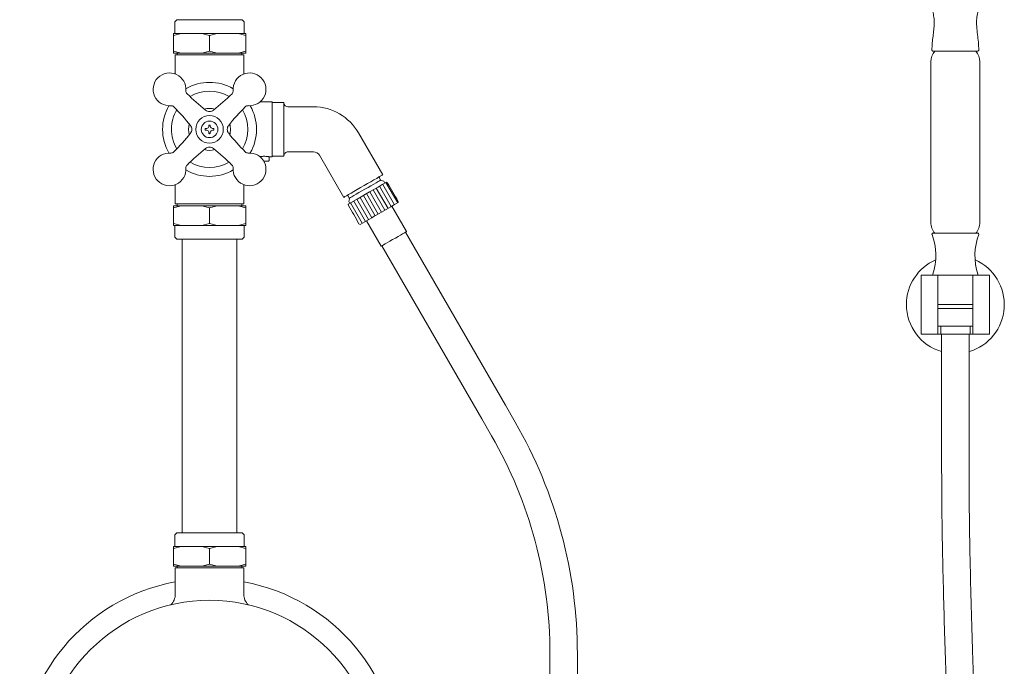
# Model space of a CAD drawing. Units: inches. Extents: x 10 to 101, y -5 to 132.
# Drawn here: x 19 to 39, y 19 to 32 of the extents above; entities that cross this region are included whole.
import ezdxf

# ---------------------------------------------------------------- set-up
doc = ezdxf.new("R2010")
doc.units = ezdxf.units.IN
doc.header["$MEASUREMENT"] = 0
doc.layers.add('WATERWORKS FITTINGS', color=7, linetype='Continuous', lineweight=9)

# ---------------------------------------------------------------- blocks, each defined once
blk = doc.blocks.new('*U18')
at = {"layer": 'WATERWORKS FITTINGS'}
h = blk.add_hatch(dxfattribs=at)
h.set_pattern_fill('ANSI31', color=256, scale=0.6, angle=75)
h.set_pattern_definition([(120, (-26.113006, -10.87531), (-0.0649519, -0.0375), [])])
edge = h.paths.add_edge_path()
edge.add_spline(control_points=[(3.79, 17.078), (3.719, 17.2), (3.648, 17.323), (3.577, 17.445)], knot_values=[0.052075, 0.052075, 0.052075, 0.052075, 1.052075, 1.052075, 1.052075, 1.052075], weights=[1, 1, 1, 1], degree=3, periodic=0)
edge.add_spline(control_points=[(3.577, 17.445), (3.57, 17.451), (3.564, 17.456), (3.557, 17.461)], knot_values=[1.052075, 1.052075, 1.052075, 1.052075, 2.052075, 2.052075, 2.052075, 2.052075], weights=[1, 1, 1, 1], degree=3, periodic=0)
edge.add_spline(control_points=[(3.557, 17.461), (3.557, 17.461), (3.557, 17.461), (3.557, 17.461)], knot_values=[2.052075, 2.052075, 2.052075, 2.052075, 3.052075, 3.052075, 3.052075, 3.052075], weights=[1, 1, 1, 1], degree=3, periodic=0)
edge.add_spline(control_points=[(3.557, 17.461), (3.332, 17.331), (3.107, 17.202), (2.883, 17.072)], knot_values=[3.052075, 3.052075, 3.052075, 3.052075, 4.052075, 4.052075, 4.052075, 4.052075], weights=[1, 1, 1, 1], degree=3, periodic=0)
edge.add_spline(control_points=[(2.883, 17.072), (2.882, 17.072), (2.882, 17.071), (2.881, 17.071)], knot_values=[4.052075, 4.052075, 4.052075, 4.052075, 5.052075, 5.052075, 5.052075, 5.052075], weights=[1, 1, 1, 1], degree=3, periodic=0)
edge.add_spline(control_points=[(2.881, 17.071), (2.881, 17.071), (2.88, 17.071), (2.88, 17.07)], knot_values=[5.052075, 5.052075, 5.052075, 5.052075, 6.052075, 6.052075, 6.052075, 6.052075], weights=[1, 1, 1, 1], degree=3, periodic=0)
edge.add_spline(control_points=[(2.878, 17.069), (2.879, 17.07), (2.879, 17.07), (2.88, 17.07)], knot_values=[6.052075, 6.052075, 6.052075, 6.052075, 7.052075, 7.052075, 7.052075, 7.052075], weights=[1, 1, 1, 1], degree=3, periodic=0)
edge.add_spline(control_points=[(2.877, 17.069), (2.877, 17.069), (2.878, 17.069), (2.878, 17.069)], knot_values=[7.052075, 7.052075, 7.052075, 7.052075, 8.052075, 8.052075, 8.052075, 8.052075], weights=[1, 1, 1, 1], degree=3, periodic=0)
edge.add_spline(control_points=[(2.877, 17.069), (2.876, 17.068), (2.876, 17.068), (2.875, 17.068)], knot_values=[8.052075, 8.052075, 8.052075, 8.052075, 9.052075, 9.052075, 9.052075, 9.052075], weights=[1, 1, 1, 1], degree=3, periodic=0)
edge.add_line((2.875, 17.068), (2.79, 17.018))
edge.add_spline(control_points=[(2.79, 17.018), (2.791, 17.01), (2.792, 17.002), (2.793, 16.993)], knot_values=[80.054073, 80.054073, 80.054073, 80.054073, 80.096906, 80.096906, 80.096906, 80.096906], weights=[1, 0.999847, 0.999847, 1], degree=3, periodic=0)
edge.add_spline(control_points=[(2.793, 16.993), (2.793, 16.993), (2.793, 16.993), (2.793, 16.993), (2.793, 16.993), (2.793, 16.993), (2.793, 16.993), (2.793, 16.993), (2.793, 16.993), (2.793, 16.993), (2.793, 16.993)], knot_values=[80.096906, 80.096906, 80.096906, 80.096906, 80.221392, 80.34595, 80.470507, 80.596906, 80.721392, 80.84595, 80.972348, 81.096906, 81.096906, 81.096906, 81.096906], weights=[1, 1, 1, 1, 1, 1, 1, 1, 1, 1, 1], degree=3, periodic=0)
edge.add_spline(control_points=[(2.793, 16.993), (2.864, 16.87), (2.935, 16.748), (3.005, 16.625)], knot_values=[81.096906, 81.096906, 81.096906, 81.096906, 82.096906, 82.096906, 82.096906, 82.096906], weights=[1, 1, 1, 1], degree=3, periodic=0)
edge.add_spline(control_points=[(3.005, 16.625), (3.012, 16.62), (3.019, 16.614), (3.026, 16.609)], knot_values=[82.096906, 82.096906, 82.096906, 82.096906, 83.096906, 83.096906, 83.096906, 83.096906], weights=[1, 1, 1, 1], degree=3, periodic=0)
edge.add_spline(control_points=[(3.026, 16.609), (3.282, 16.757), (3.537, 16.904), (3.793, 17.052)], knot_values=[83.096906, 83.096906, 83.096906, 83.096906, 84.096906, 84.096906, 84.096906, 84.096906], weights=[1, 1, 1, 1], degree=3, periodic=0)
edge.add_spline(control_points=[(3.793, 17.052), (3.792, 17.06), (3.791, 17.069), (3.79, 17.077)], knot_values=[0, 0, 0, 0, 0.04286, 0.04286, 0.04286, 0.04286], weights=[1, 0.999847, 0.999847, 1], degree=3, periodic=0)
edge.add_spline(control_points=[(3.79, 17.077), (3.79, 17.077), (3.79, 17.078), (3.79, 17.078)], knot_values=[0.04286, 0.04286, 0.04286, 0.04286, 0.052075, 0.052075, 0.052075, 0.052075], weights=[1, 0.999993, 0.999993, 1], degree=3, periodic=0)
at = {"layer": 'WATERWORKS FITTINGS', "ltscale": 10}
for p, q in [((-0.659, 20.728), (-0.699, 20.689)), ((-0.699, 20.689), (-0.699, 20.453)), ((0.659, 20.728), (-0.659, 20.728)), ((0.699, 20.689), (0.659, 20.728)), ((0.699, 20.453), (0.699, 20.689)), ((-0.728, 20.453), (-0.728, 20.413)), ((-0.574, 20.453), (-0.728, 20.453)), ((-0.728, 20.413), (-0.728, 20.098)), ((-0.154, 20.453), (-0.574, 20.453)), ((0.154, 20.453), (-0.154, 20.453)), ((0.574, 20.453), (0.154, 20.453)), ((0.728, 20.453), (0.574, 20.453)), ((0.728, 20.413), (0.728, 20.453)), ((0.728, 20.098), (0.728, 20.413)), ((-0.728, 20.098), (-0.728, 20.059)), ((-0.728, 20.059), (-0.574, 20.059)), ((-0.689, 20.02), (-0.689, 19.638)), ((0.689, 20.02), (-0.689, 20.02)), ((-0.65, 20.059), (-0.65, 20.02)), ((-0.154, 20.059), (-0.574, 20.059)), ((-0.154, 20.059), (0.154, 20.059)), ((0.574, 20.059), (0.154, 20.059)), ((0.574, 20.059), (0.728, 20.059)), ((0.65, 20.02), (0.65, 20.059)), ((0.689, 19.638), (0.689, 20.02)), ((0.728, 20.059), (0.728, 20.098)), ((1.26, 19.075), (1.017, 19.075)), ((1.26, 18.524), (1.26, 19.075)), ((1.496, 19.065), (1.26, 19.065)), ((1.496, 19.065), (1.496, 17.982)), ((-0.079, 18.908), (-0.079, 18.908)), ((-0.079, 18.908), (-0.079, 18.908)), ((2.091, 18.976), (1.575, 18.976)), ((-0.085, 18.538), (-0.057, 18.539)), ((-0.057, 18.508), (-0.085, 18.509)), ((-0.057, 18.539), (-0.031, 18.554)), ((-0.031, 18.493), (-0.057, 18.508)), ((-0.031, 18.554), (-0.015, 18.581)), ((-0.015, 18.467), (-0.031, 18.493)), ((-0.015, 18.581), (-0.015, 18.609)), ((-0.015, 18.438), (-0.015, 18.467)), ((0.015, 18.609), (0.015, 18.581)), ((0.015, 18.581), (0.031, 18.554)), ((0.031, 18.493), (0.015, 18.467)), ((0.015, 18.467), (0.015, 18.438)), ((0.031, 18.554), (0.057, 18.539)), ((0.057, 18.508), (0.031, 18.493)), ((0.057, 18.539), (0.085, 18.538)), ((0.085, 18.509), (0.057, 18.508)), ((1.26, 17.972), (1.26, 18.524)), ((3.483, 17.609), (2.995, 18.455)), ((1.575, 18.071), (2.091, 18.071)), ((1.09, 17.886), (1.184, 17.886)), ((1.184, 17.886), (1.201, 17.896)), ((1.201, 17.896), (1.201, 17.973)), ((1.205, 17.972), (1.26, 17.972)), ((1.26, 17.982), (1.496, 17.982)), ((2.21, 18.002), (2.698, 17.157)), ((3.441, 17.504), (3.416, 17.548)), ((3.507, 17.48), (3.453, 17.495)), ((3.528, 17.444), (3.507, 17.48)), ((-0.689, 17.409), (-0.689, 17.028)), ((0.689, 17.028), (0.689, 17.409)), ((2.785, 17.184), (2.81, 17.14)), ((2.812, 17.125), (2.798, 17.071)), ((2.798, 17.071), (2.819, 17.035)), ((-0.728, 16.988), (-0.728, 16.949)), ((-0.574, 16.988), (-0.728, 16.988)), ((-0.728, 16.949), (-0.728, 16.634)), ((-0.689, 17.028), (0.689, 17.028)), ((-0.65, 17.028), (-0.65, 16.988)), ((-0.574, 16.988), (-0.154, 16.988)), ((0.154, 16.988), (-0.154, 16.988)), ((0.154, 16.988), (0.574, 16.988)), ((0.728, 16.988), (0.574, 16.988)), ((0.65, 16.988), (0.65, 17.028)), ((0.728, 16.949), (0.728, 16.988)), ((0.728, 16.634), (0.728, 16.949)), ((3.96, 16.467), (3.665, 16.978)), ((3.154, 16.683), (3.449, 16.172)), ((-0.728, 16.634), (-0.728, 16.594)), ((-0.728, 16.594), (-0.574, 16.594)), ((-0.699, 16.594), (-0.699, 16.358)), ((-0.574, 16.594), (-0.154, 16.594)), ((-0.154, 16.594), (0.154, 16.594)), ((0.154, 16.594), (0.574, 16.594)), ((0.574, 16.594), (0.728, 16.594)), ((0.699, 16.358), (0.699, 16.594)), ((0.728, 16.594), (0.728, 16.634)), ((5.951, 12.979), (3.943, 16.457)), ((-0.699, 16.358), (-0.659, 16.319)), ((-0.659, 16.319), (0, 16.319)), ((-0.551, 16.319), (-0.551, 10.413)), ((0, 16.319), (0.659, 16.319)), ((0.551, 10.413), (0.551, 16.319)), ((0.659, 16.319), (0.699, 16.358)), ((3.466, 16.181), (5.474, 12.704)), ((6.148, 12.638), (5.951, 12.979)), ((5.474, 12.704), (5.671, 12.363))]:
    blk.add_line(p, q, dxfattribs=at)
at = {"layer": 'WATERWORKS FITTINGS', "ltscale": 12}
for p, q in [((-0.728, 20.413), (-0.574, 20.453)), ((-0.154, 20.453), (0, 20.413)), ((0, 20.413), (0.154, 20.453)), ((0.574, 20.453), (0.728, 20.413)), ((-0.574, 20.059), (-0.728, 20.098)), ((0, 20.098), (-0.154, 20.059)), ((0.154, 20.059), (0, 20.098)), ((0.728, 20.098), (0.574, 20.059)), ((14.55, 20.098), (15, 20.098)), ((15, 20.098), (15.452, 20.098)), ((14.508, 19.882), (14.508, 16.654)), ((15.492, 16.654), (15.492, 19.882)), ((-0.728, 16.949), (-0.574, 16.988)), ((-0.154, 16.988), (0, 16.949)), ((0, 16.949), (0.154, 16.988)), ((0.574, 16.988), (0.728, 16.949)), ((-0.574, 16.594), (-0.728, 16.634)), ((0, 16.634), (-0.154, 16.594)), ((0.154, 16.594), (0, 16.634)), ((0.728, 16.634), (0.574, 16.594)), ((15, 16.437), (14.549, 16.437)), ((15.452, 16.437), (15, 16.437)), ((14.311, 15.591), (14.311, 14.409)), ((14.646, 15.591), (14.311, 15.591)), ((14.547, 15.61), (14.547, 15.591)), ((14.547, 15.591), (15, 15.591)), ((14.646, 14.409), (14.646, 15.591)), ((15, 15.591), (15.453, 15.591)), ((15.355, 15.591), (15.355, 14.409)), ((15.689, 15.591), (15.355, 15.591)), ((15.453, 15.591), (15.453, 15.61)), ((15.689, 14.409), (15.689, 15.591)), ((14.646, 15), (15.355, 15)), ((14.646, 14.921), (15.355, 14.921)), ((14.646, 14.567), (14.787, 14.567)), ((14.705, 14.567), (14.705, 14.409)), ((14.936, 14.567), (14.787, 14.567)), ((14.936, 14.567), (15.355, 14.567)), ((15.295, 14.409), (15.295, 14.567)), ((14.311, 14.409), (14.646, 14.409)), ((14.724, 14.409), (14.646, 14.409)), ((15.275, 14.409), (14.705, 14.409)), ((14.724, 14.409), (14.724, 11.772)), ((15.295, 14.409), (15.275, 14.409)), ((15.276, 11.772), (15.276, 14.409)), ((15.355, 14.409), (15.276, 14.409)), ((15.355, 14.409), (15.689, 14.409)), ((-0.659, 10.413), (-0.699, 10.374)), ((-0.699, 10.374), (-0.699, 10.138)), ((0.659, 10.413), (-0.659, 10.413)), ((0.699, 10.374), (0.659, 10.413)), ((0.699, 10.138), (0.699, 10.374)), ((-0.728, 10.138), (-0.728, 10.098)), ((-0.574, 10.138), (-0.728, 10.138)), ((-0.728, 10.098), (-0.574, 10.138)), ((-0.154, 10.138), (-0.574, 10.138)), ((-0.154, 10.138), (0, 10.098)), ((0.154, 10.138), (-0.154, 10.138)), ((0, 10.098), (0.154, 10.138)), ((0.574, 10.138), (0.154, 10.138)), ((0.728, 10.138), (0.574, 10.138)), ((0.574, 10.138), (0.728, 10.098)), ((0.728, 10.098), (0.728, 10.138)), ((-0.728, 10.098), (-0.728, 9.783)), ((0.728, 9.783), (0.728, 10.098)), ((-0.728, 9.783), (-0.728, 9.744)), ((-0.574, 9.744), (-0.728, 9.783)), ((-0.728, 9.744), (-0.574, 9.744)), ((-0.689, 9.705), (-0.689, 9.175)), ((0, 9.705), (-0.689, 9.705)), ((-0.65, 9.744), (-0.65, 9.724)), ((-0.154, 9.744), (-0.574, 9.744)), ((0, 9.783), (-0.154, 9.744)), ((-0.154, 9.744), (0.154, 9.744)), ((0.154, 9.744), (0, 9.783)), ((0.689, 9.705), (0, 9.705)), ((0.574, 9.744), (0.154, 9.744)), ((0.728, 9.783), (0.574, 9.744)), ((0.574, 9.744), (0.728, 9.744)), ((0.65, 9.724), (0.65, 9.744)), ((0.689, 9.175), (0.689, 9.705)), ((0.728, 9.744), (0.728, 9.783))]:
    blk.add_line(p, q, dxfattribs=at)
at = {"layer": 'WATERWORKS FITTINGS'}
for p, q in [((0, 20.098), (0, 20.413)), ((2.79, 17.018), (2.875, 17.068)), ((0, 16.634), (0, 16.949)), ((0, 9.783), (0, 10.098))]:
    blk.add_line(p, q, dxfattribs=at)
at = {"layer": 'WATERWORKS FITTINGS', "ltscale": 10, "flags": 128}
for points in [[(0.422, 18.524), (0.415, 18.601), (0.408, 18.631)], [(0.408, 18.416), (0.415, 18.446), (0.422, 18.524)], [(2.698, 17.157), (2.705, 17.16), (2.723, 17.171), (2.754, 17.189), (2.795, 17.212), (2.846, 17.242), (2.905, 17.276), (2.969, 17.313), (3.038, 17.353), (3.108, 17.393), (3.178, 17.433), (3.245, 17.472), (3.307, 17.508), (3.362, 17.539), (3.408, 17.566), (3.444, 17.587), (3.469, 17.601), (3.481, 17.608), (3.483, 17.609)], [(2.81, 17.14), (2.817, 17.143), (2.834, 17.154), (2.864, 17.17), (2.903, 17.193), (2.951, 17.221), (3.005, 17.252), (3.064, 17.286), (3.126, 17.322), (3.187, 17.357), (3.247, 17.391), (3.301, 17.423), (3.349, 17.451), (3.388, 17.473), (3.417, 17.49), (3.435, 17.5), (3.441, 17.504)], [(3.449, 16.172), (3.453, 16.174), (3.469, 16.183), (3.496, 16.199), (3.533, 16.22), (3.577, 16.246), (3.628, 16.275), (3.682, 16.306), (3.737, 16.338), (3.791, 16.369), (3.841, 16.398), (3.884, 16.423), (3.919, 16.443), (3.944, 16.457), (3.958, 16.465), (3.96, 16.467)]]:
    blk.add_lwpolyline(points, dxfattribs=at)
at = {"layer": 'WATERWORKS FITTINGS', "ltscale": 100}
for radius in [0.277, 0.167]:
    blk.add_circle((0, 18.524), radius, dxfattribs=at)
at = {"layer": 'WATERWORKS FITTINGS', "ltscale": 144}
for centre, radius, start, end in [((14.848, 19.882), 0.34, 140.3908, 179.9995), ((15.153, 19.882), 0.34, 0.0008, 39.6092), ((14.848, 16.654), 0.34, 179.9995, 220.3826), ((15.153, 16.654), 0.34, 319.8976, 360), ((14.549, 16.417), 0.0197, 89.999, 200.3312), ((15.452, 16.417), 0.0197, 339.6688, 90.001), ((13.384, 15.986), 1.223, 342.1199, 20.3323), ((16.617, 15.986), 1.223, 159.6678, 197.88), ((15, 15), 0.984, 113.7655, 179.9999), ((15, 15), 0.984, 286.2721, 66.2345), ((15, 15), 0.984, 179.9999, 253.7279), ((-0.669, 9.724), 0.0197, 270.0007, 359.9985), ((0.669, 9.724), 0.0197, 180.0012, 269.9997), ((0, 5.669), 3.819, 100.3938, 180), ((0, 5.669), 3.819, 0, 79.6062), ((-0.984, 9.175), 0.295, 314.4266, 0), ((0.984, 9.175), 0.295, 180, 225.5733), ((0, 5.669), 3.386, 0, 180)]:
    blk.add_arc(centre, radius, start, end, dxfattribs=at)
at = {"layer": 'WATERWORKS FITTINGS'}
blk.add_arc((15.452, 20.12), 0.022, 269.019, 338.1732, dxfattribs=at)
at = {"layer": 'WATERWORKS FITTINGS', "ltscale": 100}
for centre, radius, start, end in [((-0.805, 19.329), 0.33, 355.2079, 274.4995), ((0.805, 19.329), 0.33, 265.2077, 184.476), ((0, 18.524), 0.945, 59.8426, 120.1574), ((-0.397, 19.297), 0.0787, 177.1569, 225.3038), ((3.222, 22.991), 5.25, 225.5973, 231.049), ((0, 18.524), 0.768, 59.2329, 120.7671), ((-3.221, 22.991), 5.25, 308.945, 314.4039), ((0.397, 19.297), 0.0787, 314.4445, 4.3216), ((1.575, 19.055), 0.0787, 180.0003, 269.9995), ((0, 18.524), 0.945, 149.8425, 210.1575), ((-0.773, 18.921), 0.0787, 44.4422, 94.324), ((0, 18.524), 0.768, 149.2328, 179.4103), ((-4.467, 15.302), 5.25, 38.9448, 44.404), ((0, 18.524), 0.422, 75.2416, 104.7584), ((-0.046, 18.949), 0.0526, 230.8599, 231.3834), ((4.467, 15.303), 5.249, 135.5968, 141.0549), ((0, 18.524), 0.768, 329.2327, 30.7673), ((0.773, 18.921), 0.0787, 87.1571, 135.3047), ((0, 18.524), 0.945, 329.8426, 30.1574), ((2.091, 17.933), 1.043, 30, 90), ((0, 18.524), 0.422, 165.2419, 194.7581), ((0, 18.524), 0.768, 179.4104, 210.7672), ((-4.468, 21.745), 5.25, 315.5972, 321.0554), ((0.39, 18.449), 0.00661, 218.6725, 219.6831), ((4.468, 21.745), 5.25, 218.9464, 224.4043), ((-0.805, 17.719), 0.33, 85.1745, 4.8223), ((-0.773, 18.127), 0.0787, 267.0659, 315.2752), ((3.221, 14.056), 5.25, 128.9449, 134.4045), ((0, 18.524), 0.422, 255.2416, 284.7584), ((-3.222, 14.056), 5.25, 45.5974, 51.0551), ((0.805, 17.719), 0.33, 175.1748, 94.8393), ((0.773, 18.127), 0.0787, 224.7111, 272.999), ((1.575, 17.992), 0.0787, 89.9991, 180.0012), ((2.091, 17.933), 0.138, 30.0002, 90), ((0, 18.524), 0.768, 239.2325, 300.7675), ((-0.397, 17.751), 0.0787, 134.7128, 182.9982), ((0, 18.524), 0.945, 239.8429, 269.9998), ((0, 18.524), 0.945, 269.9998, 300.1574), ((0.397, 17.751), 0.0787, 357.0661, 45.274), ((3.433, 17.558), 0.0197, 120.0006, 209.9999), ((3.458, 17.514), 0.0197, 209.9963, 255.0033), ((2.768, 17.174), 0.0197, 29.9991, 120.0002), ((2.793, 17.13), 0.0197, 344.9989, 30.0005), ((-1.932, 7.973), 9.33, 360, 30), ((-1.932, 7.973), 8.779, 360, 30)]:
    blk.add_arc(centre, radius, start, end, dxfattribs=at)
at = {"layer": 'WATERWORKS FITTINGS', "ltscale": 12}
for points, knots in [([(14.473, 21.075), (14.486, 21.049), (14.514, 20.991), (14.548, 20.892), (14.571, 20.777), (14.576, 20.652), (14.567, 20.524), (14.552, 20.394), (14.534, 20.257), (14.53, 20.162), (14.528, 20.119)], [0, 0, 0, 0, 0.090177, 0.197617, 0.318131, 0.446461, 0.577815, 0.710144, 0.847646, 1, 1, 1, 1]), ([(15.473, 20.112), (15.47, 20.167), (15.465, 20.274), (15.444, 20.433), (15.428, 20.579), (15.424, 20.718), (15.44, 20.845), (15.475, 20.966), (15.51, 21.039), (15.528, 21.075)], [0, 0, 0, 0, 0.168362, 0.326775, 0.489616, 0.61807, 0.749354, 0.878747, 1, 1, 1, 1]), ([(14.528, 20.119), (14.528, 20.118), (14.528, 20.113), (14.532, 20.106), (14.54, 20.1), (14.547, 20.099), (14.55, 20.098)], [0, 0, 0, 0, 0.075, 0.383108, 0.702788, 1, 1, 1, 1])]:
    blk.add_open_spline(points, degree=3, knots=knots, dxfattribs=at)
at = {"layer": 'WATERWORKS FITTINGS', "ltscale": 10}
for points, knots in [([(-0.079, 18.908), (-0.067, 18.9), (-0.043, 18.885), (0, 18.878), (0.043, 18.885), (0.067, 18.9), (0.079, 18.908)], [0, 0, 0, 0, 0.2426673, 0.4999992, 0.7573312, 1, 1, 1, 1]), ([(-0.384, 18.602), (-0.377, 18.591), (-0.361, 18.567), (-0.354, 18.524), (-0.361, 18.48), (-0.377, 18.457), (-0.384, 18.445)], [0, 0, 0, 0, 0.242639, 0.5, 0.757355, 1, 1, 1, 1]), ([(-0.085, 18.538), (-0.086, 18.536), (-0.087, 18.53), (-0.087, 18.52), (-0.086, 18.513), (-0.085, 18.509)], [0, 0, 0, 0, 0.2769997, 0.554019, 1, 1, 1, 1]), ([(0.015, 18.609), (0.01, 18.61), (0, 18.611), (-0.01, 18.61), (-0.015, 18.609)], [0, 0, 0, 0, 0.500005, 1, 1, 1, 1]), ([(0.015, 18.438), (0.01, 18.438), (0, 18.436), (-0.01, 18.438), (-0.015, 18.438)], [0, 0, 0, 0, 0.500005, 1, 1, 1, 1]), ([(0.085, 18.509), (0.086, 18.512), (0.087, 18.517), (0.087, 18.527), (0.086, 18.534), (0.085, 18.538)], [0, 0, 0, 0, 0.277039, 0.554019, 1, 1, 1, 1]), ([(0.384, 18.602), (0.377, 18.591), (0.361, 18.567), (0.354, 18.524), (0.361, 18.48), (0.377, 18.457), (0.384, 18.445)], [0, 0, 0, 0, 0.242667, 0.5, 0.757333, 1, 1, 1, 1]), ([(0.384, 18.445), (0.384, 18.445), (0.384, 18.445), (0.384, 18.445), (0.384, 18.445)], [0, 0, 0, 0, 0.11074, 1, 1, 1, 1]), ([(-0.079, 18.139), (-0.067, 18.147), (-0.043, 18.163), (0, 18.169), (0.043, 18.163), (0.067, 18.147), (0.079, 18.139)], [0, 0, 0, 0, 0.242641, 0.499999, 0.757359, 1, 1, 1, 1]), ([(1.008, 17.974), (1.013, 17.975), (1.026, 17.977), (1.049, 17.98), (1.08, 17.982), (1.113, 17.982), (1.144, 17.981), (1.171, 17.978), (1.191, 17.975), (1.201, 17.973), (1.204, 17.972), (1.205, 17.972)], [0, 0, 0, 0, 0.071091, 0.200478, 0.3621, 0.535039, 0.699727, 0.841442, 0.945104, 0.996082, 1, 1, 1, 1]), ([(2.793, 16.993), (2.793, 16.993), (2.793, 16.993), (2.793, 16.993), (2.793, 16.993), (2.793, 16.993), (2.793, 16.993), (2.793, 16.993), (2.793, 16.993), (2.793, 16.993), (2.793, 16.993)], [80.096906, 80.096906, 80.096906, 80.096906, 80.221392, 80.34595, 80.470507, 80.596906, 80.721392, 80.84595, 80.972348, 81.096906, 81.096906, 81.096906, 81.096906]), ([(6.847, 7.973), (6.847, 7.756), (6.847, 7.334), (6.848, 6.715), (6.85, 6.13), (6.853, 5.577), (6.856, 5.059), (6.861, 4.575), (6.865, 4.124), (6.874, 3.401), (6.892, 2.407), (6.926, 1.186), (6.973, 0.031), (7.037, -1.068), (7.125, -2.163), (7.231, -3.121), (7.347, -3.943), (7.465, -4.63), (7.609, -5.322), (7.757, -5.908), (7.9, -6.392), (8.025, -6.767), (8.163, -7.136), (8.311, -7.486), (8.461, -7.803), (8.591, -8.049), (8.697, -8.233), (8.777, -8.364), (8.853, -8.482), (8.924, -8.588), (8.998, -8.693), (9.086, -8.81), (9.198, -8.952), (9.338, -9.114), (9.503, -9.285), (9.683, -9.451), (9.87, -9.602), (10.091, -9.756), (10.348, -9.903), (10.644, -10.03), (10.943, -10.118), (11.243, -10.166), (11.543, -10.174), (11.839, -10.145), (12.128, -10.078), (12.405, -9.976), (12.668, -9.844), (12.914, -9.685), (13.144, -9.502), (13.382, -9.277), (13.621, -9.005), (13.855, -8.684), (14.077, -8.323), (14.285, -7.922), (14.478, -7.482), (14.645, -7.027), (14.791, -6.562), (14.935, -6.027), (15.07, -5.418), (15.193, -4.723), (15.295, -3.997), (15.37, -3.292), (15.426, -2.616), (15.466, -1.987), (15.494, -1.373), (15.512, -0.83), (15.522, -0.364), (15.528, 0.026), (15.531, 0.377), (15.533, 0.702), (15.532, 1.023), (15.531, 1.361), (15.528, 1.711), (15.523, 2.072), (15.517, 2.444), (15.509, 2.836), (15.5, 3.251), (15.488, 3.694), (15.474, 4.172), (15.458, 4.691), (15.44, 5.252), (15.42, 5.855), (15.397, 6.498), (15.374, 7.183), (15.348, 7.954), (15.322, 8.814), (15.298, 9.763), (15.28, 10.755), (15.277, 11.429), (15.276, 11.772)], [0, 0, 0, 0, 0.0148932, 0.0290675, 0.0424947, 0.0551536, 0.0670297, 0.0781142, 0.0884034, 0.0980456, 0.1277856, 0.1567566, 0.1819908, 0.2072438, 0.2324075, 0.2574971, 0.2735019, 0.2894404, 0.3054069, 0.3220557, 0.3310089, 0.3400748, 0.3492152, 0.3580941, 0.3661323, 0.3733767, 0.3771622, 0.3807189, 0.3839562, 0.3868276, 0.3894598, 0.3927707, 0.3969243, 0.40187, 0.4075232, 0.4132179, 0.4187129, 0.4240258, 0.4316839, 0.4390208, 0.4461117, 0.4530495, 0.4598859, 0.4666739, 0.4734603, 0.4802044, 0.4869114, 0.4936103, 0.5003203, 0.5070543, 0.5160909, 0.5251867, 0.5343131, 0.5452472, 0.5562012, 0.5673097, 0.5785103, 0.5897321, 0.6053463, 0.6213803, 0.6382041, 0.6557817, 0.6700947, 0.6848189, 0.6991172, 0.7123192, 0.7221657, 0.7311296, 0.7391571, 0.7462613, 0.7534818, 0.7612203, 0.7694883, 0.7775416, 0.7860571, 0.7950423, 0.8045033, 0.8145466, 0.8255003, 0.8374001, 0.8502552, 0.8640683, 0.8788337, 0.8945373, 0.9111555, 0.9318564, 0.953664, 0.9764385, 1, 1, 1, 1]), ([(14.724, 11.772), (14.726, 11.466), (14.728, 10.863), (14.743, 9.975), (14.763, 9.119), (14.786, 8.301), (14.811, 7.523), (14.836, 6.788), (14.859, 6.115), (14.88, 5.501), (14.899, 4.946), (14.915, 4.429), (14.93, 3.95), (14.942, 3.508), (14.954, 3.033), (14.964, 2.528), (14.973, 1.995), (14.979, 1.503), (14.981, 1.101), (14.982, 0.779), (14.981, 0.517), (14.979, 0.242), (14.976, -0.06), (14.97, -0.416), (14.961, -0.827), (14.945, -1.295), (14.923, -1.793), (14.894, -2.307), (14.857, -2.821), (14.804, -3.415), (14.729, -4.078), (14.623, -4.8), (14.499, -5.459), (14.357, -6.065), (14.198, -6.629), (14.007, -7.178), (13.805, -7.649), (13.601, -8.044), (13.403, -8.368), (13.198, -8.649), (12.994, -8.884), (12.795, -9.075), (12.581, -9.245), (12.351, -9.39), (12.106, -9.504), (11.848, -9.582), (11.58, -9.621), (11.307, -9.619), (11.03, -9.573), (10.751, -9.482), (10.472, -9.346), (10.23, -9.185), (10.02, -9.015), (9.848, -8.851), (9.694, -8.685), (9.569, -8.534), (9.473, -8.408), (9.384, -8.285), (9.289, -8.144), (9.179, -7.967), (9.063, -7.764), (8.931, -7.51), (8.786, -7.198), (8.636, -6.832), (8.497, -6.446), (8.374, -6.056), (8.265, -5.668), (8.169, -5.284), (8.062, -4.803), (7.951, -4.219), (7.843, -3.528), (7.738, -2.711), (7.644, -1.768), (7.566, -0.699), (7.509, 0.375), (7.469, 1.46), (7.446, 2.354), (7.432, 3.054), (7.424, 3.553), (7.417, 4.068), (7.411, 4.612), (7.407, 5.154), (7.404, 5.692), (7.401, 6.221), (7.399, 6.779), (7.398, 7.367), (7.398, 7.768), (7.398, 7.973)], [0, 0, 0, 0, 0.021896, 0.043135, 0.063585, 0.083145, 0.101734, 0.119293, 0.135788, 0.149956, 0.163208, 0.175543, 0.186968, 0.197495, 0.207232, 0.220949, 0.233657, 0.245381, 0.256145, 0.262433, 0.26843, 0.274933, 0.282142, 0.290027, 0.300376, 0.311579, 0.323552, 0.336073, 0.348411, 0.360452, 0.378729, 0.396159, 0.412702, 0.426653, 0.440703, 0.454636, 0.468256, 0.477316, 0.486423, 0.495457, 0.502128, 0.508687, 0.51519, 0.521642, 0.52806, 0.534494, 0.5409, 0.547341, 0.553961, 0.560902, 0.568252, 0.576115, 0.581695, 0.587568, 0.593136, 0.597859, 0.601632, 0.604433, 0.608729, 0.613761, 0.619352, 0.6255, 0.634249, 0.643949, 0.653796, 0.663574, 0.673223, 0.682683, 0.691898, 0.708485, 0.725201, 0.741946, 0.767407, 0.793022, 0.818657, 0.844379, 0.870787, 0.882601, 0.894519, 0.906545, 0.9194, 0.933458, 0.945343, 0.957956, 0.971283, 0.985306, 1, 1, 1, 1])]:
    blk.add_open_spline(points, degree=3, knots=knots, dxfattribs=at)
for points in [[(3.557, 17.461), (3.332, 17.331), (3.107, 17.202), (2.883, 17.072)], [(3.577, 17.445), (3.57, 17.451), (3.564, 17.456), (3.557, 17.461)], [(3.557, 17.461), (3.557, 17.461), (3.557, 17.461), (3.557, 17.461)], [(3.79, 17.078), (3.719, 17.2), (3.648, 17.323), (3.577, 17.445)], [(2.877, 17.069), (2.876, 17.068), (2.876, 17.068), (2.875, 17.068)], [(2.878, 17.069), (2.878, 17.069), (2.877, 17.069), (2.877, 17.069)], [(2.88, 17.07), (2.879, 17.07), (2.879, 17.07), (2.878, 17.069)], [(2.881, 17.071), (2.881, 17.071), (2.88, 17.071), (2.88, 17.07)], [(2.883, 17.072), (2.882, 17.072), (2.882, 17.071), (2.881, 17.071)], [(3.026, 16.609), (3.282, 16.757), (3.537, 16.904), (3.793, 17.052)], [(2.793, 16.993), (2.864, 16.87), (2.935, 16.748), (3.005, 16.625)], [(3.005, 16.625), (3.012, 16.62), (3.019, 16.614), (3.026, 16.609)]]:
    blk.add_open_spline(points, degree=3, dxfattribs=at)
for points, weights in [([(3.79, 17.077), (3.79, 17.077), (3.79, 17.078), (3.79, 17.078)], [1, 0.999992924072, 0.999992924072, 1]), ([(3.793, 17.052), (3.792, 17.06), (3.791, 17.069), (3.79, 17.077)], [1, 0.999846925182, 0.999846925182, 1]), ([(2.79, 17.018), (2.791, 17.01), (2.792, 17.002), (2.793, 16.993)], [1, 0.999847116244, 0.999847116244, 1])]:
    blk.add_rational_spline(points, weights, degree=3, dxfattribs=at)

msp = doc.modelspace()

# ---------------------------------------------------------------- block references
at = {"layer": 'WATERWORKS FITTINGS'}
msp.add_blockref('*U18', (23.134, 10.875), dxfattribs=at)

doc.saveas('drawing.dxf')
